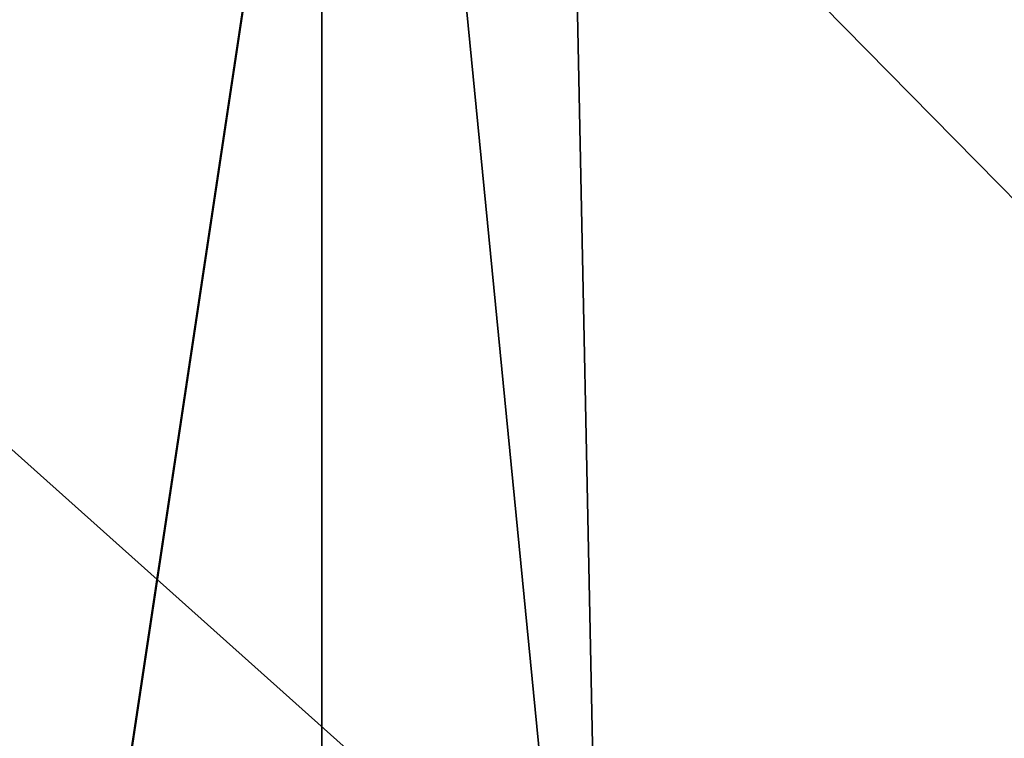
# Model space of a CAD drawing. Units: millimetres. Extents: x -87 to 141, y -157 to 253.
# Drawn here: x 2 to 3, y 24 to 25 of the extents above; entities that cross this region are included whole.
import ezdxf

# ---------------------------------------------------------------- set-up
doc = ezdxf.new("R2010")
doc.units = ezdxf.units.MM
doc.header["$LTSCALE"] = 34.765432
for name, color, linetype in [('132', 7, 'CONTINUOUS'), ('51', 7, 'CONTINUOUS'), ('57', 7, 'CONTINUOUS'), ('94', 7, 'CONTINUOUS'), ('95', 7, 'CONTINUOUS')]:
    doc.layers.add(name, color=color, linetype=linetype)

msp = doc.modelspace()

# ---------------------------------------------------------------- linework, layer by layer
at = {"layer": '132', "linetype": 'Continuous'}
for points in [[(0, 35.3, -153.825), (0, -70.39142, -153.825), (2.67923, -70.39142, -154.43652), (0, 35.3, -153.825)], [(0, 35.3, -153.825), (2.67923, -70.39142, -154.43652), (2.67957, 35.3, -154.43676), (0, 35.3, -153.825)], [(0, -70.39142, -166.175), (0, 35.3, -166.175), (2.67957, 35.3, -165.56324), (0, -70.39142, -166.175)], [(2.67923, -70.39142, -165.56348), (0, -70.39142, -166.175), (2.67957, 35.3, -165.56324), (2.67923, -70.39142, -165.56348)], [(4.82781, -70.39142, -163.85005), (2.67923, -70.39142, -165.56348), (4.82763, 35.3, -163.85011), (4.82781, -70.39142, -163.85005)], [(4.82763, 35.3, -163.85011), (2.67923, -70.39142, -165.56348), (2.67957, 35.3, -165.56324), (4.82763, 35.3, -163.85011)], [(2.67923, -70.39142, -154.43652), (4.82781, -70.39142, -156.14995), (2.67957, 35.3, -154.43676), (2.67923, -70.39142, -154.43652)], [(2.67957, 35.3, -154.43676), (4.82781, -70.39142, -156.14995), (4.82763, 35.3, -156.14989), (2.67957, 35.3, -154.43676)]]:
    msp.add_3dface(points, dxfattribs=at)
at = {"layer": '51', "linetype": 'Continuous'}
for points in [[(1.48829, 24.39368, 154.57472), (1.45282, 25.51432, 156.85896), (2.87245, 24.24404, 155.02085), (1.48829, 24.39368, 154.57472)], [(1.45282, 25.51432, 156.85896), (2.76556, 25.33688, 157.42397), (2.87245, 24.24404, 155.02085), (1.45282, 25.51432, 156.85896)], [(3.77626, 25.08996, 158.30469), (4.04303, 24.03902, 155.78607), (2.76556, 25.33688, 157.42397), (3.77626, 25.08996, 158.30469)], [(2.76556, 25.33688, 157.42397), (4.04303, 24.03902, 155.78607), (2.87245, 24.24404, 155.02085), (2.76556, 25.33688, 157.42397)]]:
    msp.add_3dface(points, dxfattribs=at)
at = {"layer": '57', "linetype": 'Continuous'}
for points in [[(4.31903, 24.23985, 173.99289), (3.64531, 25.64477, 173.99289), (-4.15194, 24.48875, 173.99289), (4.31903, 24.23985, 173.99289)], [(-4.15194, 24.48875, 173.99289), (3.64531, 25.64477, 173.99289), (-3.65559, 25.60822, 173.99289), (-4.15194, 24.48875, 173.99289)], [(-5.17591, 23.33955, 173.99289), (4.31903, 24.23985, 173.99289), (-4.15194, 24.48875, 173.99289), (-5.17591, 23.33955, 173.99289)]]:
    msp.add_3dface(points, dxfattribs=at)
at = {"layer": '94', "linetype": 'Continuous'}
for points in [[(1.26467, 23.96666, 5.39385), (2.44553, 23.87508, 4.97153), (1.22849, 30.49992, 5.38075), (1.26467, 23.96666, 5.39385)], [(2.44553, 23.87508, 4.97153), (3.44124, 30.49992, 4.31495), (1.22849, 30.49992, 5.38075), (2.44553, 23.87508, 4.97153)], [(2.44553, 23.87508, 4.97153), (3.49635, 23.74396, 4.29841), (3.44124, 30.49992, 4.31495), (2.44553, 23.87508, 4.97153)]]:
    msp.add_3dface(points, dxfattribs=at)
at = {"layer": '95', "linetype": 'Continuous'}
for points in [[(1.26243, 23.96677, -5.39437), (1.22849, 30.49992, -5.38075), (3.44124, 30.49992, -4.31495), (1.26243, 23.96677, -5.39437)], [(2.44487, 23.87515, -4.97185), (1.26243, 23.96677, -5.39437), (3.44124, 30.49992, -4.31495), (2.44487, 23.87515, -4.97185)], [(3.49643, 23.74395, -4.29833), (2.44487, 23.87515, -4.97185), (3.44124, 30.49992, -4.31495), (3.49643, 23.74395, -4.29833)]]:
    msp.add_3dface(points, dxfattribs=at)

doc.saveas('drawing.dxf')
